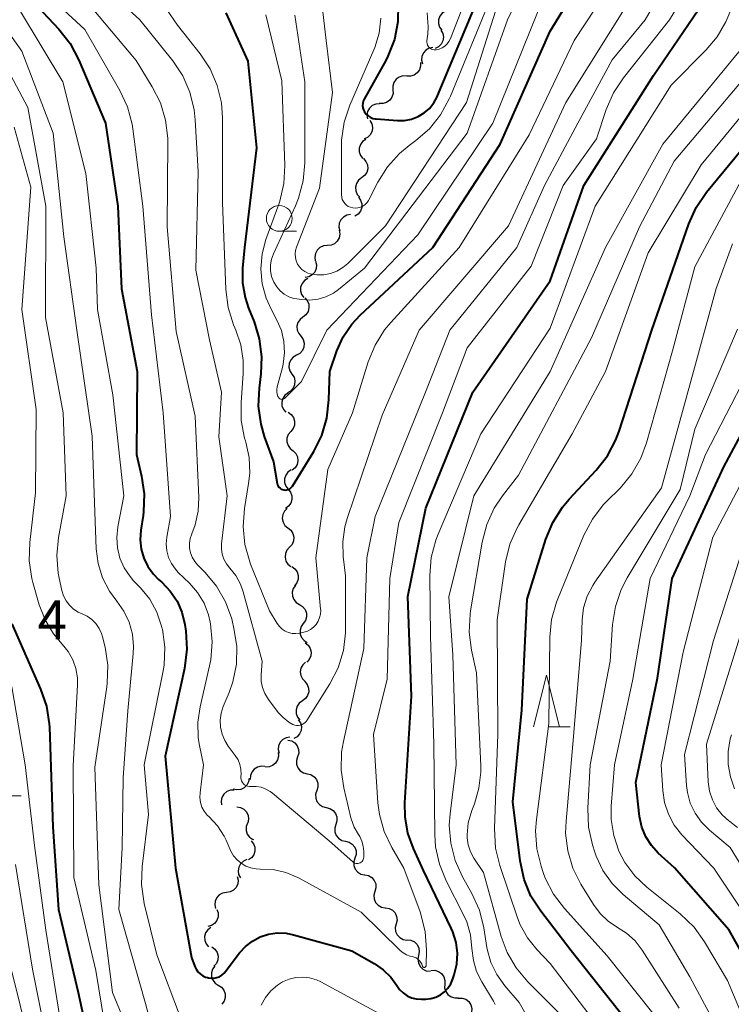
# Model space of a CAD drawing. Units: metres. Extents: x -70000 to -68000, y 21000 to 22500.
# Drawn here: x -68838 to -68769, y 21518 to 21613 of the extents above; entities that cross this region are included whole.
import ezdxf

# ---------------------------------------------------------------- set-up
doc = ezdxf.new("R2010")
doc.units = ezdxf.units.M
for name, color, linetype, lineweight in [('510200_細流', 7, 'Continuous', 30), ('633100_広葉樹林', 7, 'Continuous', 13), ('633200_針葉樹林', 7, 'Continuous', 13), ('710100_等高線(計曲線)', 7, 'Continuous', 40), ('710200_等高線(主曲線)', 7, 'Continuous', 13), ('731200_図化機測定による標高点', 7, 'Continuous', 40)]:
    doc.layers.add(name, color=color, linetype=linetype, lineweight=lineweight)
doc.styles.add('Style-WORKING', font='MS Gothic.ttf')

msp = doc.modelspace()

# ---------------------------------------------------------------- linework, layer by layer
at = {"layer": '510200_細流', "linetype": 'Continuous', "lineweight": 30, "flags": 128}
for points in [[(-68797.097, 21613.828), (-68797.409, 21613.635), (-68797.642, 21613.352), (-68797.772, 21613.009), (-68797.785, 21612.641), (-68797.68, 21612.289), (-68797.467, 21611.99)], [(-68797.535, 21612.008), (-68797.355, 21611.687), (-68797.29, 21611.327), (-68797.343, 21610.962), (-68797.51, 21610.636), (-68797.772, 21610.379), (-68798.103, 21610.221)], [(-68798.309, 21610.313), (-68798.671, 21610.249), (-68798.992, 21610.072), (-68799.24, 21609.801), (-68799.388, 21609.465), (-68799.421, 21609.099), (-68799.334, 21608.743)], [(-68799.517, 21608.885), (-68799.506, 21608.518), (-68799.614, 21608.167), (-68799.829, 21607.869), (-68800.128, 21607.656), (-68800.479, 21607.549), (-68800.846, 21607.562)], [(-68800.846, 21607.562), (-68801.213, 21607.575), (-68801.564, 21607.468), (-68801.863, 21607.256), (-68802.078, 21606.957), (-68802.186, 21606.607), (-68802.175, 21606.24)], [(-68802.175, 21606.24), (-68802.164, 21605.873), (-68802.273, 21605.522), (-68802.488, 21605.224), (-68802.787, 21605.011), (-68803.137, 21604.904), (-68803.504, 21604.917)], [(-68803.468, 21604.884), (-68803.834, 21604.857), (-68804.172, 21604.713), (-68804.445, 21604.468), (-68804.626, 21604.148), (-68804.695, 21603.788), (-68804.644, 21603.424)], [(-68804.396, 21603.275), (-68804.215, 21602.956), (-68804.148, 21602.595), (-68804.199, 21602.231), (-68804.364, 21601.903), (-68804.625, 21601.645), (-68804.956, 21601.486)], [(-68804.81, 21601.452), (-68805.111, 21601.243), (-68805.329, 21600.948), (-68805.441, 21600.598), (-68805.434, 21600.23), (-68805.311, 21599.885), (-68805.083, 21599.597)], [(-68805.024, 21599.59), (-68804.782, 21599.315), (-68804.642, 21598.976), (-68804.617, 21598.609), (-68804.712, 21598.254), (-68804.914, 21597.948), (-68805.205, 21597.724)], [(-68805.205, 21597.724), (-68805.496, 21597.5), (-68805.698, 21597.194), (-68805.793, 21596.84), (-68805.768, 21596.473), (-68805.628, 21596.134), (-68805.386, 21595.858)], [(-68805.514, 21595.876), (-68805.298, 21595.579), (-68805.19, 21595.229), (-68805.199, 21594.861), (-68805.325, 21594.517), (-68805.555, 21594.231), (-68805.865, 21594.034)], [(-68806.272, 21594.174), (-68806.634, 21594.116), (-68806.958, 21593.944), (-68807.21, 21593.677), (-68807.364, 21593.343), (-68807.402, 21592.978), (-68807.32, 21592.62)], [(-68807.378, 21592.662), (-68807.321, 21592.299), (-68807.384, 21591.938), (-68807.559, 21591.614), (-68807.828, 21591.365), (-68808.163, 21591.215), (-68808.528, 21591.181)], [(-68808.528, 21591.181), (-68808.894, 21591.147), (-68809.229, 21590.997), (-68809.498, 21590.748), (-68809.673, 21590.424), (-68809.736, 21590.063), (-68809.678, 21589.7)], [(-68809.648, 21589.679), (-68809.557, 21589.323), (-68809.587, 21588.957), (-68809.731, 21588.619), (-68809.977, 21588.346), (-68810.296, 21588.166), (-68810.657, 21588.098)], [(-68810.414, 21587.986), (-68810.728, 21587.796), (-68810.964, 21587.514), (-68811.098, 21587.173), (-68811.114, 21586.805), (-68811.013, 21586.452), (-68810.803, 21586.151)], [(-68810.708, 21586.137), (-68810.463, 21585.864), (-68810.32, 21585.526), (-68810.291, 21585.159), (-68810.382, 21584.804), (-68810.582, 21584.496), (-68810.87, 21584.269)], [(-68810.87, 21584.269), (-68811.159, 21584.042), (-68811.359, 21583.735), (-68811.45, 21583.379), (-68811.421, 21583.012), (-68811.278, 21582.675), (-68811.033, 21582.401)], [(-68811.055, 21582.405), (-68810.854, 21582.098), (-68810.763, 21581.742), (-68810.79, 21581.376), (-68810.934, 21581.038), (-68811.178, 21580.764), (-68811.497, 21580.583)], [(-68811.497, 21580.583), (-68811.817, 21580.402), (-68812.061, 21580.128), (-68812.204, 21579.79), (-68812.232, 21579.423), (-68812.141, 21579.068), (-68811.94, 21578.761)], [(-68811.94, 21578.761), (-68811.738, 21578.454), (-68811.648, 21578.098), (-68811.675, 21577.731), (-68811.818, 21577.394), (-68812.062, 21577.119), (-68812.382, 21576.939)], [(-68812.317, 21576.927), (-68812.612, 21576.708), (-68812.819, 21576.405), (-68812.918, 21576.052), (-68812.899, 21575.684), (-68812.764, 21575.343), (-68812.526, 21575.064)], [(-68812.313, 21575.066), (-68812.014, 21574.854), (-68811.799, 21574.556), (-68811.691, 21574.205), (-68811.701, 21573.838), (-68811.827, 21573.494), (-68812.059, 21573.209)], [(-68812.059, 21573.209), (-68812.29, 21572.924), (-68812.417, 21572.579), (-68812.427, 21572.213), (-68812.319, 21571.861), (-68812.104, 21571.563), (-68811.805, 21571.351)], [(-68811.812, 21571.351), (-68811.559, 21571.085), (-68811.405, 21570.752), (-68811.365, 21570.387), (-68811.445, 21570.028), (-68811.635, 21569.714), (-68811.916, 21569.479)], [(-68812.024, 21569.49), (-68812.326, 21569.28), (-68812.543, 21568.985), (-68812.656, 21568.636), (-68812.649, 21568.268), (-68812.526, 21567.922), (-68812.298, 21567.635)], [(-68812.298, 21567.635), (-68812.069, 21567.347), (-68811.947, 21567.002), (-68811.94, 21566.634), (-68812.052, 21566.284), (-68812.27, 21565.989), (-68812.572, 21565.78)], [(-68812.395, 21565.764), (-68812.657, 21565.507), (-68812.821, 21565.178), (-68812.872, 21564.815), (-68812.802, 21564.454), (-68812.622, 21564.134), (-68812.348, 21563.89)], [(-68812.324, 21563.891), (-68812.037, 21563.661), (-68811.841, 21563.352), (-68811.753, 21562.994), (-68811.785, 21562.629), (-68811.932, 21562.292), (-68812.179, 21562.022)], [(-68812.179, 21562.022), (-68812.427, 21561.751), (-68812.574, 21561.414), (-68812.606, 21561.049), (-68812.518, 21560.692), (-68812.322, 21560.382), (-68812.035, 21560.152)], [(-68811.946, 21560.161), (-68811.649, 21559.947), (-68811.437, 21559.647), (-68811.331, 21559.295), (-68811.344, 21558.928), (-68811.474, 21558.585), (-68811.707, 21558.302)], [(-68811.595, 21558.32), (-68811.807, 21558.02), (-68811.91, 21557.668), (-68811.895, 21557.302), (-68811.763, 21556.958), (-68811.53, 21556.676), (-68811.216, 21556.484)], [(-68811.216, 21556.484), (-68810.903, 21556.292), (-68810.669, 21556.01), (-68810.537, 21555.666), (-68810.523, 21555.3), (-68810.626, 21554.948), (-68810.838, 21554.648)], [(-68810.838, 21554.648), (-68811.05, 21554.348), (-68811.153, 21553.996), (-68811.138, 21553.629), (-68811.006, 21553.286), (-68810.772, 21553.003), (-68810.459, 21552.811)], [(-68810.65, 21552.785), (-68810.364, 21552.554), (-68810.168, 21552.244), (-68810.082, 21551.886), (-68810.115, 21551.521), (-68810.262, 21551.185), (-68810.511, 21550.915)], [(-68810.618, 21550.912), (-68810.893, 21550.668), (-68811.073, 21550.349), (-68811.143, 21549.989), (-68811.093, 21549.624), (-68810.929, 21549.296), (-68810.668, 21549.038)], [(-68810.697, 21549.04), (-68810.462, 21548.758), (-68810.332, 21548.415), (-68810.317, 21548.047), (-68810.421, 21547.696), (-68810.632, 21547.395), (-68810.929, 21547.179)], [(-68810.929, 21547.179), (-68811.226, 21546.963), (-68811.437, 21546.663), (-68811.541, 21546.311), (-68811.526, 21545.944), (-68811.396, 21545.601), (-68811.161, 21545.319)], [(-68811.321, 21545.348), (-68811.119, 21545.041), (-68811.027, 21544.686), (-68811.053, 21544.319), (-68811.196, 21543.981), (-68811.439, 21543.706), (-68811.758, 21543.525)], [(-68812.132, 21543.666), (-68812.495, 21543.609), (-68812.819, 21543.438), (-68813.073, 21543.173), (-68813.227, 21542.839), (-68813.268, 21542.474), (-68813.187, 21542.116)], [(-68812.32, 21543.39), (-68811.963, 21543.304), (-68811.654, 21543.107), (-68811.422, 21542.821), (-68811.296, 21542.476), (-68811.286, 21542.11), (-68811.395, 21541.759)], [(-68813.281, 21542.189), (-68813.245, 21541.824), (-68813.33, 21541.467), (-68813.524, 21541.154), (-68813.808, 21540.921), (-68814.151, 21540.791), (-68814.518, 21540.779)], [(-68811.395, 21541.759), (-68811.504, 21541.409), (-68811.494, 21541.042), (-68811.368, 21540.697), (-68811.136, 21540.411), (-68810.827, 21540.214), (-68810.47, 21540.128)], [(-68814.559, 21540.821), (-68814.925, 21540.855), (-68815.282, 21540.77), (-68815.592, 21540.575), (-68815.825, 21540.289), (-68815.953, 21539.946), (-68815.964, 21539.579)], [(-68810.47, 21540.128), (-68810.113, 21540.042), (-68809.804, 21539.845), (-68809.572, 21539.559), (-68809.446, 21539.214), (-68809.436, 21538.848), (-68809.545, 21538.497)], [(-68816.064, 21539.708), (-68816.121, 21539.345), (-68816.291, 21539.02), (-68816.557, 21538.766), (-68816.89, 21538.612), (-68817.255, 21538.571), (-68817.613, 21538.651)], [(-68817.523, 21538.55), (-68817.889, 21538.533), (-68818.231, 21538.398), (-68818.511, 21538.162), (-68818.701, 21537.847), (-68818.781, 21537.489), (-68818.74, 21537.124)], [(-68809.545, 21538.497), (-68809.654, 21538.147), (-68809.644, 21537.78), (-68809.518, 21537.435), (-68809.286, 21537.149), (-68808.977, 21536.952), (-68808.62, 21536.866)], [(-68817.276, 21536.927), (-68816.913, 21536.873), (-68816.587, 21536.704), (-68816.331, 21536.439), (-68816.175, 21536.107), (-68816.133, 21535.743), (-68816.211, 21535.384)], [(-68808.62, 21536.866), (-68808.263, 21536.78), (-68807.954, 21536.583), (-68807.722, 21536.297), (-68807.596, 21535.952), (-68807.586, 21535.586), (-68807.695, 21535.235)], [(-68816.24, 21535.366), (-68816.365, 21535.021), (-68816.37, 21534.654), (-68816.259, 21534.304), (-68816.04, 21534.009), (-68815.739, 21533.799), (-68815.65, 21533.773)], [(-68807.695, 21535.235), (-68807.804, 21534.885), (-68807.794, 21534.518), (-68807.668, 21534.174), (-68807.436, 21533.887), (-68807.127, 21533.69), (-68806.77, 21533.604)], [(-68815.89, 21533.65), (-68815.659, 21533.364), (-68815.534, 21533.019), (-68815.525, 21532.652), (-68815.635, 21532.301), (-68815.85, 21532.005), (-68816.151, 21531.793)], [(-68806.77, 21533.604), (-68806.413, 21533.518), (-68806.104, 21533.321), (-68805.872, 21533.035), (-68805.746, 21532.691), (-68805.736, 21532.324), (-68805.845, 21531.973)], [(-68816.293, 21531.828), (-68816.63, 21531.682), (-68816.901, 21531.435), (-68817.079, 21531.114), (-68817.145, 21530.752), (-68817.092, 21530.389), (-68816.924, 21530.063)], [(-68805.845, 21531.973), (-68805.954, 21531.623), (-68805.944, 21531.256), (-68805.818, 21530.912), (-68805.586, 21530.625), (-68805.277, 21530.429), (-68804.92, 21530.342)], [(-68817.223, 21530.205), (-68817.141, 21529.848), (-68817.18, 21529.483), (-68817.333, 21529.148), (-68817.584, 21528.881), (-68817.908, 21528.709), (-68818.271, 21528.65)], [(-68804.896, 21530.356), (-68804.537, 21530.283), (-68804.22, 21530.097), (-68803.979, 21529.819), (-68803.841, 21529.479), (-68803.818, 21529.113), (-68803.915, 21528.759)], [(-68818.271, 21528.65), (-68818.633, 21528.592), (-68818.957, 21528.419), (-68819.209, 21528.152), (-68819.362, 21527.818), (-68819.4, 21527.453), (-68819.318, 21527.095)], [(-68803.915, 21528.759), (-68804.012, 21528.404), (-68803.989, 21528.038), (-68803.851, 21527.698), (-68803.61, 21527.421), (-68803.294, 21527.234), (-68802.934, 21527.161)], [(-68819.189, 21527.018), (-68819.069, 21526.671), (-68819.068, 21526.304), (-68819.184, 21525.955), (-68819.406, 21525.663), (-68819.709, 21525.456), (-68820.063, 21525.359)], [(-68802.904, 21527.18), (-68802.542, 21527.118), (-68802.22, 21526.943), (-68801.97, 21526.674), (-68801.82, 21526.339), (-68801.784, 21525.973), (-68801.869, 21525.616)], [(-68801.869, 21525.616), (-68801.954, 21525.259), (-68801.919, 21524.894), (-68801.769, 21524.559), (-68801.519, 21524.289), (-68801.197, 21524.114), (-68800.835, 21524.053)], [(-68819.778, 21525.257), (-68820.073, 21525.038), (-68820.282, 21524.736), (-68820.383, 21524.383), (-68820.365, 21524.016), (-68820.232, 21523.674), (-68819.994, 21523.394)], [(-68800.806, 21524.072), (-68800.442, 21524.029), (-68800.111, 21523.869), (-68799.848, 21523.612), (-68799.683, 21523.284), (-68799.63, 21522.921), (-68799.697, 21522.561)], [(-68819.677, 21523.388), (-68819.383, 21523.168), (-68819.177, 21522.865), (-68819.077, 21522.511), (-68819.097, 21522.144), (-68819.233, 21521.803), (-68819.472, 21521.525)], [(-68799.697, 21522.561), (-68799.765, 21522.2), (-68799.712, 21521.837), (-68799.546, 21521.509), (-68799.283, 21521.252), (-68798.953, 21521.093), (-68798.588, 21521.049)], [(-68819.391, 21521.537), (-68819.609, 21521.242), (-68819.721, 21520.892), (-68819.715, 21520.525), (-68819.591, 21520.179), (-68819.364, 21519.891), (-68819.056, 21519.692)], [(-68798.505, 21521.115), (-68798.138, 21521.128), (-68797.787, 21521.021), (-68797.487, 21520.807), (-68797.273, 21520.509), (-68797.165, 21520.159), (-68797.176, 21519.792)], [(-68797.176, 21519.792), (-68797.187, 21519.425), (-68797.079, 21519.074), (-68796.864, 21518.776), (-68796.565, 21518.563), (-68796.214, 21518.456), (-68795.847, 21518.469)], [(-68819.056, 21519.692), (-68818.747, 21519.493), (-68818.52, 21519.205), (-68818.396, 21518.858), (-68818.39, 21518.491), (-68818.502, 21518.142), (-68818.721, 21517.847)], [(-68795.865, 21518.452), (-68795.498, 21518.45), (-68795.151, 21518.329), (-68794.861, 21518.103), (-68794.659, 21517.797), (-68794.565, 21517.443), (-68794.591, 21517.076)]]:
    msp.add_lwpolyline(points, dxfattribs=at)
at = {"layer": '633100_広葉樹林', "linetype": 'Continuous', "lineweight": 13}
for p, q in [((-68813.16, 21592.56), (-68811.493, 21592.56)), ((-68839.78, 21538), (-68838.113, 21538))]:
    msp.add_line(p, q, dxfattribs=at)
msp.add_circle((-68813.16, 21593.81), 1.25, dxfattribs=at)
at = {"layer": '633200_針葉樹林', "linetype": 'Continuous', "lineweight": 13}
msp.add_line((-68787.142, 21544.65), (-68785.058, 21544.65), dxfattribs=at)
at = {"layer": '633200_針葉樹林', "linetype": 'Continuous', "lineweight": 13, "flags": 128}
msp.add_lwpolyline([(-68788.6, 21544.65), (-68787.35, 21549.65), (-68786.1, 21544.65)], dxfattribs=at)
at = {"layer": '710100_等高線(計曲線)', "linetype": 'Continuous', "lineweight": 40, "flags": 128}
for points, elevation in [([(-68812.58, 21567.55), (-68812.44, 21567.56), (-68812.31, 21567.59), (-68812.18, 21567.65), (-68812.07, 21567.73), (-68811.97, 21567.83), (-68811.9, 21567.92), (-68809.83, 21571.28), (-68809.05, 21572.84), (-68808.56, 21574.51), (-68808.36, 21576.27), (-68808.29, 21579), (-68807.59, 21581), (-68806.99, 21582.36), (-68806.15, 21583.59), (-68805.35, 21584.44), (-68798.32, 21591), (-68791.82, 21601), (-68787, 21611.92), (-68782.12, 21619.88), (-68777.76, 21629), (-68773, 21633.81), (-68768.86, 21637.03)], 310), ([(-68796.25, 21520.7), (-68796.01, 21521.73), (-68795.95, 21522.78), (-68796.08, 21523.83), (-68796.38, 21524.84), (-68796.54, 21525.19), (-68799.21, 21530.79), (-68800.19, 21532.9), (-68800.73, 21534.39), (-68801.01, 21535.95), (-68801.02, 21537.32), (-68800.37, 21547.63), (-68800.73, 21557.27), (-68799, 21565.79), (-68794.47, 21577), (-68787, 21587.78), (-68783.74, 21597), (-68777, 21607.62), (-68769.27, 21619)], 320), ([(-68838.05, 21615.95), (-68834.45, 21612.1), (-68833.37, 21610.72), (-68832.52, 21609.12), (-68829.96, 21603), (-68828.76, 21595), (-68828.4, 21587), (-68826.89, 21579), (-68826.95, 21571), (-68826.46, 21568.9)], 320), ([(-68804.37, 21603.58), (-68804.13, 21603.48), (-68803.89, 21603.43), (-68803.81, 21603.42), (-68801.73, 21603.27), (-68801.05, 21603.28), (-68800.39, 21603.41), (-68799.75, 21603.65), (-68799.17, 21604), (-68798.66, 21604.44), (-68798.23, 21604.97), (-68797.9, 21605.56), (-68797.86, 21605.66), (-68793.98, 21615)], 300), ([(-68801.66, 21614.55), (-68801.7, 21612.81), (-68802.04, 21611.1), (-68802.68, 21609.48), (-68802.88, 21609.08), (-68804.96, 21605.32), (-68805.04, 21605.13), (-68805.1, 21604.93), (-68805.11, 21604.71), (-68805.09, 21604.5), (-68805.03, 21604.3), (-68804.94, 21604.11), (-68804.92, 21604.08), (-68804.76, 21603.88), (-68804.58, 21603.71), (-68804.37, 21603.58)], 300), ([(-68818.33, 21613.67), (-68816.2, 21609), (-68815.37, 21600.63), (-68816.52, 21591), (-68816.71, 21589), (-68816.72, 21587.57), (-68816.47, 21586.16), (-68816.14, 21585.14), (-68815.6, 21583.82), (-68815.09, 21582.16), (-68814.87, 21580.43), (-68814.94, 21578.79), (-68815.12, 21577.39), (-68815.19, 21575.65), (-68814.96, 21573.92), (-68814.61, 21572.73), (-68813.72, 21570.28), (-68813.36, 21568.2), (-68813.33, 21568.07), (-68813.27, 21567.94), (-68813.19, 21567.83), (-68813.09, 21567.73), (-68812.98, 21567.65), (-68812.85, 21567.59), (-68812.72, 21567.56), (-68812.58, 21567.55)], 310), ([(-68779.66, 21516.34), (-68784.96, 21523), (-68787.9, 21526.84), (-68788.84, 21528.3), (-68789.51, 21529.91), (-68789.9, 21531.71), (-68790.6, 21537.4), (-68789.72, 21546.28), (-68789.22, 21557), (-68787.41, 21562.81), (-68786.74, 21564.43), (-68785.81, 21565.9), (-68785.16, 21566.67), (-68782.53, 21569.48), (-68781.45, 21570.85), (-68780.63, 21572.39), (-68780.31, 21573.24), (-68777.16, 21583), (-68773.59, 21593.27), (-68772.87, 21594.86), (-68771.87, 21596.33), (-68764.74, 21605)], 330), ([(-68766.85, 21519.95), (-68769.69, 21525), (-68774.97, 21531.03), (-68776.54, 21532.46), (-68777.21, 21533.19), (-68777.74, 21534.03), (-68778.12, 21534.95), (-68778.35, 21536.01), (-68778.72, 21539.28), (-68776.63, 21549.37), (-68775.2, 21559), (-68770.19, 21569.81), (-68765.22, 21579.1)], 340), ([(-68826.46, 21568.9), (-68826.22, 21567.17), (-68826.28, 21565.43), (-68826.32, 21565.08), (-68826.55, 21563.66), (-68826.61, 21562.75), (-68826.52, 21561.85), (-68826.26, 21560.97), (-68825.86, 21560.15), (-68825.33, 21559.41), (-68824.82, 21558.9), (-68824.51, 21558.64), (-68823.7, 21557.79), (-68823.04, 21556.82), (-68822.57, 21555.74), (-68822.28, 21554.54), (-68822.18, 21553.9), (-68822.08, 21552.16), (-68822.31, 21550.29), (-68824.18, 21541.82), (-68823.18, 21531), (-68821.63, 21522.37), (-68821.31, 21521.51), (-68821.19, 21521.23), (-68821.02, 21520.99), (-68820.8, 21520.78), (-68820.56, 21520.6), (-68820.29, 21520.48), (-68820.11, 21520.42), (-68820, 21520.4), (-68819.73, 21520.36), (-68819.46, 21520.36), (-68819.19, 21520.42), (-68818.94, 21520.51), (-68818.7, 21520.66), (-68818.5, 21520.84), (-68818.38, 21520.98), (-68817, 21522.81), (-68816.43, 21523.44), (-68815.76, 21523.96), (-68815.01, 21524.36), (-68814.2, 21524.62), (-68813.36, 21524.74), (-68812.51, 21524.71), (-68811.8, 21524.57), (-68806.15, 21523), (-68803.98, 21521.78), (-68803.13, 21521.19), (-68802.39, 21520.47), (-68801.8, 21519.65), (-68801.53, 21519.27), (-68801.19, 21518.94), (-68800.81, 21518.67), (-68800.38, 21518.48), (-68799.93, 21518.37), (-68799.42, 21518.33), (-68799, 21518.34), (-68798.51, 21518.4), (-68798.04, 21518.54), (-68797.59, 21518.76), (-68797.2, 21519.05), (-68796.86, 21519.41), (-68796.58, 21519.82), (-68796.38, 21520.29), (-68796.25, 21520.7)], 320), ([(-68839, 21554.63), (-68836.22, 21548.31), (-68835.66, 21546.66), (-68835.39, 21544.94), (-68835.38, 21544.63), (-68835.04, 21535), (-68834.5, 21527), (-68832.59, 21519), (-68830.89, 21511.11)], 330)]:
    msp.add_lwpolyline(points, dxfattribs=dict(at, elevation=elevation))
at = {"layer": '710200_等高線(主曲線)', "linetype": 'Continuous', "lineweight": 13, "flags": 128}
for points, elevation in [([(-68790.2, 21591), (-68787.54, 21597), (-68784.31, 21603), (-68781, 21609.15), (-68777.8, 21613), (-68771, 21624.79), (-68764.69, 21631)], 316), ([(-68811.65, 21613.47), (-68810.69, 21607), (-68810.69, 21599.18), (-68810.84, 21597.45), (-68811.29, 21595.76), (-68811.6, 21595.02), (-68813.72, 21590.39), (-68813.91, 21589.87), (-68814, 21589.31), (-68814, 21588.75), (-68813.9, 21588.2), (-68813.68, 21587.63), (-68813.41, 21587.19), (-68813.08, 21586.81), (-68812.68, 21586.49), (-68812.23, 21586.24), (-68811.75, 21586.08), (-68811.48, 21586.03), (-68811, 21585.96), (-68810.2, 21585.91), (-68809.41, 21586), (-68808.65, 21586.23), (-68807.93, 21586.59), (-68807.44, 21586.94), (-68804.92, 21589), (-68795, 21602.05), (-68791.12, 21613), (-68785.69, 21624.31)], 306), ([(-68800.86, 21522.63), (-68800.5, 21522.5), (-68800.32, 21522.47), (-68800.12, 21522.41), (-68799.93, 21522.33), (-68799.76, 21522.21), (-68799.61, 21522.06), (-68799.48, 21521.89), (-68799.4, 21521.71), (-68799.32, 21521.52), (-68799.31, 21521.49), (-68799.29, 21521.47), (-68799.27, 21521.44), (-68799.24, 21521.43), (-68799.22, 21521.41), (-68799.19, 21521.41), (-68799.15, 21521.4), (-68799.12, 21521.41), (-68799.09, 21521.42), (-68799.07, 21521.43), (-68799.04, 21521.45), (-68799.02, 21521.47), (-68799, 21521.5), (-68798.99, 21521.53), (-68798.98, 21521.56), (-68798.98, 21521.58), (-68798.95, 21523.11), (-68799.06, 21524.85), (-68799.48, 21526.54), (-68799.56, 21526.78), (-68801.12, 21531), (-68802.3, 21533), (-68803.03, 21534.54), (-68803.49, 21536.18), (-68803.63, 21537.32), (-68804.07, 21543.93), (-68802.74, 21549.26), (-68802.47, 21559), (-68801.6, 21564.4), (-68797.4, 21575), (-68795, 21581.3), (-68788.82, 21589.18), (-68785.72, 21597), (-68782.5, 21601.5), (-68781.56, 21604.35), (-68780.86, 21605.95), (-68779.9, 21607.41), (-68775.47, 21613), (-68770, 21622)], 318), ([(-68798.87, 21613.67), (-68798.78, 21612.32), (-68798.82, 21611.66), (-68798.89, 21610.97), (-68798.9, 21610.83), (-68798.87, 21610.7), (-68798.83, 21610.57), (-68798.76, 21610.45), (-68798.68, 21610.34), (-68798.57, 21610.25), (-68798.46, 21610.18), (-68798.33, 21610.13), (-68798.2, 21610.11), (-68798.06, 21610.1), (-68798, 21610.11), (-68797.7, 21610.18), (-68797.43, 21610.3), (-68797.17, 21610.46), (-68796.95, 21610.67), (-68796.77, 21610.92), (-68796.63, 21611.2), (-68793.29, 21619.74)], 298), ([(-68816.02, 21569.17), (-68816.12, 21568.19), (-68816.52, 21565.76), (-68816.66, 21564.03), (-68816.48, 21562.29), (-68816.02, 21560.61), (-68815.93, 21560.4), (-68814.11, 21555.89), (-68813.36, 21554.64), (-68813.15, 21554.36), (-68812.89, 21554.11), (-68812.59, 21553.92), (-68812.27, 21553.77), (-68811.93, 21553.69), (-68811.57, 21553.67), (-68811.22, 21553.71), (-68811.18, 21553.72), (-68810.8, 21553.8), (-68810.45, 21553.91), (-68810.13, 21554.08), (-68809.84, 21554.3), (-68809.59, 21554.57), (-68809.4, 21554.88), (-68809.26, 21555.22), (-68809.18, 21555.57), (-68809.16, 21555.94), (-68809.17, 21556.04), (-68809.63, 21561), (-68808.47, 21569.53), (-68806.09, 21575), (-68804.56, 21579.96), (-68803.9, 21581.57), (-68802.98, 21583.05), (-68802.39, 21583.75), (-68795.78, 21591), (-68789, 21601.88), (-68784.67, 21611), (-68779.41, 21619)], 312), ([(-68809.49, 21618.51), (-68808.63, 21611), (-68808.02, 21605.98), (-68809.26, 21596.74), (-68811.49, 21591.02), (-68811.58, 21590.7), (-68811.62, 21590.37), (-68811.6, 21590.03), (-68811.52, 21589.71), (-68811.39, 21589.4), (-68811.2, 21589.12), (-68810.97, 21588.88), (-68810.7, 21588.68), (-68810.4, 21588.53), (-68810.18, 21588.46), (-68809.52, 21588.35), (-68808.86, 21588.36), (-68808.21, 21588.48), (-68807.59, 21588.72), (-68807.01, 21589.06), (-68806.54, 21589.46), (-68802.9, 21593.1), (-68795.08, 21605), (-68791.4, 21616.6)], 304), ([(-68826.19, 21617.17), (-68823, 21612.49), (-68820.81, 21609.72), (-68819.85, 21608.26), (-68819.16, 21606.66), (-68818.76, 21604.97), (-68818.66, 21603.53), (-68818.65, 21595.35), (-68818.33, 21586.93), (-68818.11, 21585.2), (-68817.6, 21583.53), (-68817.47, 21583.24), (-68817.36, 21583), (-68816.87, 21581.58), (-68816.64, 21580.09), (-68816.64, 21578.82), (-68816.85, 21576.02), (-68816.84, 21574.28), (-68816.51, 21572.57), (-68816.44, 21572.31), (-68816.39, 21572.17), (-68816.08, 21570.69), (-68816.02, 21569.17)], 312), ([(-68842.53, 21616.29), (-68838.03, 21609.97), (-68835, 21602.06), (-68833.98, 21592.02), (-68832.74, 21583), (-68831.24, 21572.76), (-68831, 21565.4), (-68830.86, 21561.88), (-68830.67, 21560.44), (-68830.24, 21559.06), (-68829.58, 21557.77), (-68828.87, 21556.81), (-68828.18, 21555.84), (-68827.67, 21554.77), (-68827.35, 21553.62), (-68827.24, 21552.44), (-68827.27, 21551.75), (-68827.78, 21546.22), (-68828.26, 21539.74), (-68828.34, 21533), (-68828.66, 21527), (-68826.08, 21517.92), (-68823.74, 21509)], 324), ([(-68836.43, 21616.21), (-68831.94, 21612.06), (-68828.56, 21606.17), (-68827.82, 21604.59), (-68827.38, 21602.91), (-68827.31, 21602.46), (-68826.36, 21595), (-68825.52, 21584.48), (-68824.38, 21575), (-68823.67, 21565), (-68824.03, 21563), (-68824.09, 21562.34), (-68824.03, 21561.68), (-68823.86, 21561.04), (-68823.58, 21560.44), (-68823.2, 21559.89), (-68822.92, 21559.59), (-68821.85, 21558.56), (-68821.05, 21557.65), (-68820.43, 21556.61), (-68819.99, 21555.48), (-68819.83, 21554.79), (-68819.8, 21554.61), (-68819.64, 21552.87), (-68819.78, 21551.13), (-68819.9, 21550.56), (-68820.82, 21546.6), (-68821.04, 21545.11), (-68820.99, 21543.61), (-68820.87, 21542.87), (-68820.47, 21541), (-68820.82, 21538.3), (-68820.84, 21537.83), (-68820.78, 21537.36), (-68820.63, 21536.91), (-68820.41, 21536.5), (-68820.12, 21536.12), (-68819.95, 21535.95), (-68819.14, 21535.08), (-68818.49, 21534.08), (-68818.31, 21533.71), (-68817.83, 21532.66), (-68817.57, 21532.21), (-68817.24, 21531.81), (-68816.85, 21531.47), (-68816.4, 21531.21), (-68815.91, 21531.03), (-68815.4, 21530.93), (-68815, 21530.92), (-68813.75, 21530.86), (-68812.53, 21530.59), (-68811.37, 21530.1), (-68811.25, 21530.03), (-68805.26, 21526.74), (-68801.49, 21523.06), (-68801.19, 21522.82), (-68800.86, 21522.63)], 318), ([(-68832.43, 21615.57), (-68827, 21609.07), (-68825.43, 21606.53), (-68824.65, 21604.98), (-68824.15, 21603.31), (-68823.94, 21601.58), (-68823.94, 21601.2), (-68824, 21593), (-68823.12, 21582.88), (-68821.3, 21574.7), (-68820.94, 21566.84), (-68820.99, 21565.5), (-68821.28, 21564.18), (-68821.61, 21563.32), (-68821.76, 21562.88), (-68821.83, 21562.42), (-68821.83, 21561.95), (-68821.74, 21561.49), (-68821.57, 21561.05), (-68821.33, 21560.65), (-68821.06, 21560.33), (-68820.33, 21559.59), (-68819.22, 21558.25), (-68818.35, 21556.74), (-68817.76, 21555.1), (-68817.72, 21554.93), (-68817.54, 21554.18), (-68817.27, 21552.46), (-68817.31, 21550.72), (-68817.65, 21549.01), (-68818.02, 21547.98)], 316), ([(-68828.78, 21615), (-68826.63, 21613), (-68823.46, 21609.04), (-68822.49, 21607.59), (-68821.79, 21606), (-68821.38, 21604.3), (-68821.28, 21603.35), (-68821, 21598.33), (-68821.21, 21588.79), (-68819.92, 21582.08), (-68818.73, 21577), (-68819, 21572.7), (-68818.2, 21567)], 314), ([(-68818.2, 21567), (-68818.74, 21562.36), (-68818.75, 21561.85), (-68818.68, 21561.35), (-68818.52, 21560.87), (-68818.27, 21560.42), (-68817.95, 21560.01), (-68817.36, 21559.28), (-68816.91, 21558.46), (-68816.64, 21557.7), (-68814.83, 21551), (-68814.92, 21549.68), (-68814.9, 21549.06), (-68814.78, 21548.45), (-68814.55, 21547.87), (-68814.2, 21547.3), (-68813.26, 21546.06), (-68812.79, 21545.55), (-68812.24, 21545.12), (-68811.84, 21544.9), (-68811.67, 21544.83), (-68811.5, 21544.8), (-68811.31, 21544.79), (-68811.13, 21544.82), (-68810.96, 21544.88), (-68810.8, 21544.97), (-68810.66, 21545.08), (-68810.54, 21545.22), (-68810.5, 21545.28), (-68808.28, 21548.81), (-68807.48, 21550.37), (-68806.97, 21552.03), (-68806.76, 21553.76), (-68806.75, 21554.13), (-68806.75, 21559.25), (-68806.98, 21561.13), (-68807.03, 21562.56), (-68806.83, 21563.99), (-68806.6, 21564.79), (-68803.21, 21574.79), (-68799.63, 21583), (-68791, 21593.09), (-68785.47, 21605), (-68779, 21615.4)], 314), ([(-68807.16, 21600.75), (-68807.15, 21596.09), (-68807.12, 21595.86), (-68807.07, 21595.65), (-68806.97, 21595.44), (-68806.84, 21595.26), (-68806.68, 21595.1), (-68806.5, 21594.97), (-68806.29, 21594.88), (-68806.07, 21594.82), (-68805.81, 21594.8), (-68805.56, 21594.82), (-68805.31, 21594.89), (-68805.08, 21595), (-68804.87, 21595.15), (-68804.68, 21595.34), (-68804.54, 21595.55), (-68804.51, 21595.61), (-68803.64, 21597.32), (-68802.71, 21598.8), (-68801.55, 21600.09), (-68800.62, 21600.86), (-68799.98, 21601.33), (-68798.66, 21602.47), (-68797.57, 21603.83), (-68796.73, 21605.36), (-68796.61, 21605.63), (-68792.79, 21615)], 302), ([(-68793.7, 21573), (-68787, 21583.2), (-68782.65, 21595), (-68775.3, 21606.7), (-68771.91, 21610.09), (-68770.84, 21611.37), (-68770.01, 21612.81), (-68769.73, 21613.48), (-68769.65, 21613.67), (-68768.9, 21615.24)], 322), ([(-68838.18, 21613.82), (-68834.08, 21607), (-68831.86, 21598.14), (-68830.86, 21589), (-68830.73, 21585), (-68829.26, 21576.74), (-68828.17, 21567), (-68828.76, 21564), (-68828.87, 21562.98), (-68828.81, 21561.96), (-68828.56, 21560.97), (-68828.15, 21560.03), (-68827.58, 21559.18), (-68827.24, 21558.79), (-68826.58, 21558.11), (-68825.68, 21556.99), (-68824.99, 21555.74), (-68824.53, 21554.38), (-68824.5, 21554.23), (-68824.46, 21554.1), (-68824.23, 21552.37), (-68824.3, 21550.63), (-68824.41, 21549.91), (-68826.21, 21541), (-68825.81, 21536.19), (-68826.42, 21531.17), (-68826.48, 21529.42), (-68826.21, 21527.59), (-68825, 21522.62), (-68822.71, 21516.57)], 322), ([(-68814.45, 21613.49), (-68812.9, 21607.1), (-68812.63, 21598.92), (-68812.72, 21597.18), (-68813.12, 21595.48), (-68813.22, 21595.2), (-68814.45, 21591.77), (-68814.82, 21590.37), (-68814.94, 21588.93), (-68814.81, 21587.49), (-68814.44, 21586.09), (-68813.96, 21585.04), (-68813.39, 21583.96), (-68812.96, 21582.96), (-68812.71, 21581.9), (-68812.65, 21580.81), (-68812.78, 21579.73), (-68812.86, 21579.39), (-68813.37, 21577.52), (-68813.41, 21577.28), (-68813.41, 21577.05), (-68813.37, 21576.82), (-68813.29, 21576.6), (-68813.25, 21576.53), (-68813.21, 21576.47), (-68813.17, 21576.42), (-68813.11, 21576.38), (-68813.05, 21576.35), (-68812.98, 21576.33), (-68812.91, 21576.32), (-68812.84, 21576.33), (-68812.78, 21576.34), (-68812.71, 21576.37), (-68812.65, 21576.41), (-68812.62, 21576.44), (-68811, 21578.04), (-68808.58, 21583), (-68799.77, 21592.23), (-68792.52, 21603), (-68788.14, 21613.86)], 308), ([(-68803.35, 21613.16), (-68803.51, 21611.72), (-68803.92, 21610.34), (-68804.02, 21610.1), (-68806.34, 21604.75), (-68806.89, 21603.1), (-68807.14, 21601.37), (-68807.16, 21600.75)], 302), ([(-68796.17, 21531.73), (-68796.6, 21533.42), (-68796.73, 21535.16), (-68796.66, 21536.25), (-68796.08, 21541), (-68796.38, 21551.62), (-68796.77, 21557.23), (-68794.35, 21567), (-68787, 21579), (-68781.65, 21591), (-68776.11, 21601), (-68767.85, 21611)], 324), ([(-68840.26, 21609.74), (-68837.46, 21604.54), (-68835.72, 21595), (-68835.76, 21584.24), (-68834.06, 21575), (-68833.76, 21567), (-68834.5, 21562.98), (-68834.67, 21561.24), (-68834.53, 21559.51), (-68834.44, 21559.04), (-68834.18, 21557.84), (-68834.02, 21557.33), (-68833.77, 21556.84), (-68833.44, 21556.41), (-68833.04, 21556.05), (-68832.59, 21555.75), (-68832.22, 21555.59), (-68831.72, 21555.35), (-68831.27, 21555.03), (-68830.88, 21554.64), (-68830.57, 21554.18), (-68830.33, 21553.68), (-68830.24, 21553.35), (-68830, 21552.35), (-68829.74, 21550.63), (-68829.79, 21548.88), (-68829.83, 21548.53), (-68831, 21540.77), (-68830.6, 21529.4), (-68829.27, 21519), (-68826.29, 21511.71)], 326), ([(-68794.31, 21537.22), (-68793.87, 21538.73), (-68793.69, 21540.29), (-68793.7, 21540.91), (-68794.11, 21549.89), (-68794.59, 21552.09), (-68794.81, 21553.82), (-68794.73, 21555.56), (-68794.68, 21555.88), (-68793.56, 21562.52), (-68793.12, 21564.21), (-68792.4, 21565.79), (-68791.6, 21566.99), (-68790.03, 21569), (-68783, 21582.26), (-68778.35, 21593), (-68775, 21599.33), (-68766.15, 21609.85)], 326), ([(-68769.46, 21494.54), (-68773.83, 21501), (-68778.07, 21509), (-68782.33, 21515.67), (-68787, 21521.79), (-68788.27, 21523.13), (-68789.18, 21524.26), (-68789.88, 21525.54), (-68790.13, 21526.2), (-68791.85, 21531.25), (-68792.26, 21532.95), (-68792.37, 21534.85), (-68792.03, 21543.97), (-68792.12, 21555), (-68791.29, 21560.61), (-68790.88, 21562.31), (-68790.18, 21563.91), (-68790.02, 21564.2), (-68784.85, 21573), (-68781.63, 21579), (-68777.52, 21590.48), (-68772.4, 21599), (-68765.8, 21607)], 328), ([(-68838.79, 21602.64), (-68837.16, 21596.84), (-68838.05, 21585), (-68836.66, 21575.34), (-68836.73, 21567.27), (-68837.27, 21562.47), (-68837.32, 21560.72), (-68837.06, 21559), (-68836.96, 21558.61), (-68836.35, 21556.47), (-68835.79, 21555), (-68834.98, 21553.65), (-68834.13, 21552.64), (-68833.56, 21551.94), (-68833.11, 21551.14), (-68832.81, 21550.29), (-68832.67, 21549.39), (-68832.66, 21548.72), (-68833.09, 21540.91), (-68833, 21530.1), (-68830.89, 21521.11), (-68830.06, 21515.99)], 328), ([(-68777.05, 21517), (-68781.47, 21522.53), (-68785.61, 21527.1), (-68786.67, 21528.49), (-68787.46, 21530.04), (-68787.67, 21530.59), (-68787.87, 21531.18), (-68788.28, 21532.87), (-68788.4, 21534.61), (-68788.31, 21535.7), (-68787.1, 21545), (-68787.02, 21553.32), (-68786.85, 21555.05), (-68786.38, 21556.73), (-68786.26, 21557.05), (-68783.72, 21563.18), (-68782.91, 21564.73), (-68781.85, 21566.11), (-68781.58, 21566.4), (-68780.2, 21567.78), (-68779.09, 21569.12), (-68778.22, 21570.63), (-68777.68, 21572.1), (-68775.16, 21581), (-68773, 21589.12), (-68768.52, 21597.48)], 332), ([(-68774.52, 21517.48), (-68778.1, 21523.09), (-68778.78, 21523.98), (-68779.61, 21524.73), (-68780.47, 21525.28), (-68781.37, 21525.87), (-68782.15, 21526.61), (-68782.8, 21527.49), (-68784.01, 21529.44), (-68784.79, 21531), (-68785.28, 21532.67), (-68785.49, 21534.4), (-68785.45, 21535.56), (-68784.8, 21543), (-68783.97, 21553), (-68783.89, 21555), (-68783.75, 21556.17), (-68783.4, 21557.29), (-68782.86, 21558.34), (-68782.67, 21558.64), (-68776.24, 21567.76), (-68773.14, 21579), (-68770.96, 21587.04), (-68769.38, 21591.36)], 334), ([(-68818.02, 21547.98), (-68818.57, 21546.63), (-68818.78, 21545.98), (-68818.87, 21545.31), (-68818.84, 21544.63), (-68818.69, 21543.96), (-68818.43, 21543.34), (-68818.09, 21542.79), (-68817.41, 21541.89), (-68817.15, 21541.48), (-68816.97, 21541.03), (-68816.87, 21540.56), (-68816.85, 21540.07), (-68816.87, 21539.89), (-68816.87, 21539.74), (-68816.85, 21539.58), (-68816.8, 21539.43), (-68816.73, 21539.29), (-68816.63, 21539.17), (-68816.51, 21539.06), (-68816.38, 21538.98), (-68816.23, 21538.92), (-68816.08, 21538.89), (-68815.92, 21538.89), (-68815.89, 21538.89), (-68815.86, 21538.89), (-68815.38, 21538.9), (-68814.9, 21538.82), (-68814.45, 21538.65), (-68814.04, 21538.42), (-68813.83, 21538.26), (-68808.34, 21533.66), (-68806.07, 21531.61), (-68805.98, 21531.55), (-68805.88, 21531.49), (-68805.77, 21531.46), (-68805.66, 21531.45), (-68805.55, 21531.45), (-68805.44, 21531.48), (-68805.34, 21531.52), (-68805.24, 21531.58), (-68805.16, 21531.66), (-68805.1, 21531.75), (-68805.05, 21531.85), (-68805.01, 21531.95), (-68805, 21532.07), (-68805, 21532.09), (-68805, 21532.62), (-68805.04, 21533.12), (-68805.17, 21533.6), (-68805.38, 21534.06), (-68805.51, 21534.26), (-68805.93, 21534.98), (-68806.21, 21535.77), (-68806.24, 21535.88), (-68806.93, 21538.77), (-68807.19, 21540.49), (-68807.14, 21542.23), (-68806.97, 21543.24), (-68805, 21552.23), (-68804.69, 21561), (-68803.89, 21565), (-68799.04, 21577), (-68796.68, 21583), (-68790.2, 21591)], 316), ([(-68769.46, 21513), (-68773.5, 21520.5), (-68776.46, 21525.54), (-68779.93, 21528.45), (-68781.01, 21529.53), (-68781.89, 21530.79), (-68782.54, 21532.17), (-68782.67, 21532.55), (-68782.9, 21533.27), (-68783.27, 21534.97), (-68783.34, 21536.81), (-68783.12, 21541), (-68781.18, 21551), (-68780.95, 21554.57), (-68780.68, 21556.3), (-68780.12, 21557.95), (-68779.53, 21559.08), (-68774.41, 21567.59), (-68773, 21573.44), (-68768.89, 21583.11)], 336), ([(-68767.69, 21515), (-68769.85, 21520.15), (-68772.06, 21523.88), (-68773.08, 21525.29), (-68774.44, 21526.6), (-68777.65, 21529.16), (-68778.81, 21530.26), (-68779.77, 21531.55), (-68780.34, 21532.66), (-68780.85, 21534.15), (-68781.09, 21535.72), (-68781.09, 21537.01), (-68780.78, 21541), (-68779, 21549.27), (-68777.32, 21559), (-68773.48, 21567), (-68771.99, 21571), (-68767.5, 21579.66)], 338), ([(-68767.18, 21525), (-68771.17, 21531), (-68774.25, 21534.24), (-68774.99, 21535.17), (-68775.56, 21536.22), (-68775.94, 21537.34), (-68776.11, 21538.52), (-68776.27, 21541), (-68774.12, 21551.88), (-68771.26, 21563), (-68765, 21574.94)], 342), ([(-68792.3, 21517.82), (-68792.46, 21518.14), (-68793.59, 21520), (-68794.1, 21521.01), (-68794.41, 21522.09), (-68794.54, 21523.25), (-68794.68, 21524.55), (-68795.04, 21525.82), (-68795.38, 21526.56), (-68797.03, 21529.77), (-68797.69, 21531.38), (-68798.06, 21533.08), (-68798.14, 21534.25), (-68798.23, 21543), (-68798.56, 21553.44), (-68798.61, 21559.29), (-68798.48, 21561.03), (-68798.04, 21562.72), (-68797.82, 21563.28), (-68793.7, 21573)], 322), ([(-68765.93, 21527), (-68769.58, 21533), (-68771.6, 21534.68), (-68772.37, 21535.44), (-68772.99, 21536.32), (-68773.45, 21537.29), (-68773.73, 21538.32), (-68773.81, 21539), (-68774.02, 21541.98), (-68771.21, 21553), (-68768.02, 21563)], 344), ([(-68768.9, 21534.93), (-68769.63, 21535.52), (-68769.71, 21535.59), (-68770.36, 21536.17), (-68770.9, 21536.85), (-68771.31, 21537.61), (-68771.58, 21538.44), (-68771.71, 21539.36), (-68771.88, 21543), (-68768.65, 21553.35)], 346), ([(-68838.99, 21548.53), (-68837.72, 21541), (-68836.82, 21533.18), (-68835.72, 21525), (-68834.24, 21515.76)], 332), ([(-68769.16, 21538.68), (-68769.56, 21539.82), (-68769.79, 21541.03), (-68769.79, 21542.27), (-68769.59, 21543.49), (-68769.47, 21543.9)], 348), ([(-68786.11, 21517), (-68789.14, 21520.02), (-68790.26, 21521.36), (-68791.13, 21522.86), (-68791.71, 21524.41), (-68793.43, 21530.57), (-68794.35, 21531.98), (-68794.69, 21532.59), (-68794.91, 21533.26), (-68795.01, 21533.95), (-68795.01, 21534.22), (-68794.9, 21535.39), (-68794.55, 21536.59), (-68794.31, 21537.22)], 326), ([(-68838.64, 21531.36), (-68837, 21521.24), (-68835.3, 21512.7), (-68833, 21504.21), (-68831.79, 21498.21), (-68832.22, 21487), (-68832.57, 21481.57), (-68832.53, 21479.83), (-68832.19, 21478.12), (-68831.85, 21477.14), (-68831.39, 21475.67), (-68831.2, 21474.15), (-68831.27, 21472.71), (-68832.08, 21466.32)], 334), ([(-68787.13, 21513), (-68789.99, 21518.01), (-68791.37, 21519.63), (-68792.14, 21520.71), (-68792.71, 21521.9), (-68793.06, 21523.18), (-68793.09, 21523.35), (-68793.4, 21525.25), (-68793.83, 21526.94), (-68794.55, 21528.55), (-68795.45, 21530.15), (-68796.17, 21531.73)], 324), ([(-68838.99, 21521.01), (-68836.61, 21511.39), (-68835, 21502.12), (-68834.44, 21495.56), (-68835.14, 21485), (-68835.72, 21474.28), (-68834.31, 21467)], 336), ([(-68814.91, 21517.77), (-68814.5, 21518.5), (-68813.97, 21519.14), (-68813.33, 21519.69), (-68812.84, 21520), (-68812.22, 21520.27), (-68811.57, 21520.43), (-68810.9, 21520.47), (-68810.23, 21520.39), (-68809.58, 21520.2), (-68809.16, 21520.01), (-68803.21, 21516.79)], 322)]:
    msp.add_lwpolyline(points, dxfattribs=dict(at, elevation=elevation))

# ---------------------------------------------------------------- texts
at = {"layer": '731200_図化機測定による標高点', "linetype": 'Continuous', "lineweight": 40, "style": 'Style-WORKING'}
msp.add_text('4', height=3.75, dxfattribs=at).set_placement((-68836.52, 21553.13, -9.999))

doc.saveas('drawing.dxf')
